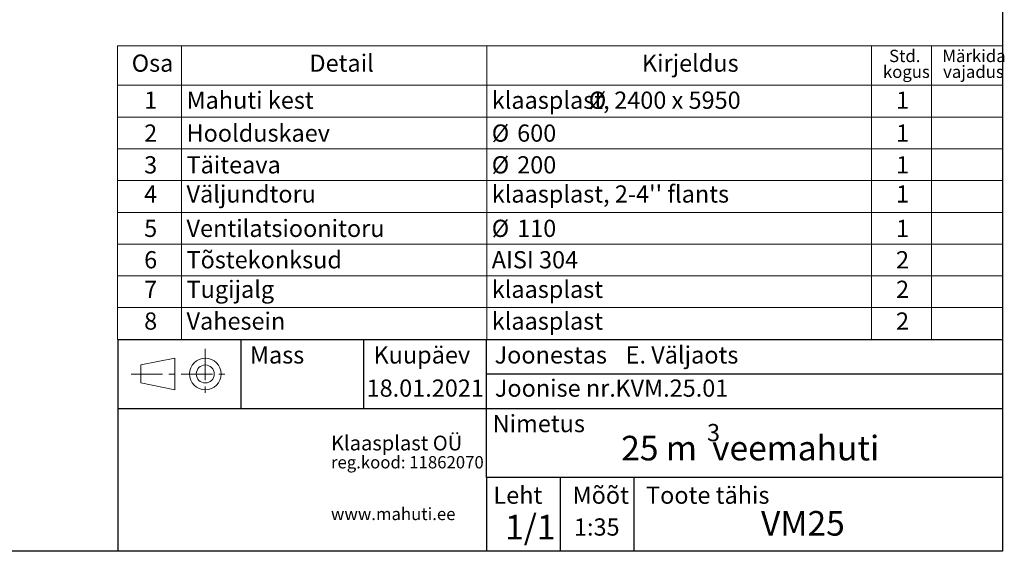
# Model space of a CAD drawing. Units: millimetres. Extents: x 8 to 411, y 5 to 290.
# Drawn here: x 211 to 411, y 5 to 113 of the extents above; entities that cross this region are included whole.
import ezdxf

# ---------------------------------------------------------------- set-up
doc = ezdxf.new("R2010")
doc.units = ezdxf.units.MM
doc.linetypes.add('CENTER', pattern=[10.16, 6.35, -1.27, 1.27, -1.27])
doc.styles.add('SLDTEXTSTYLE0', font='TXT', dxfattribs={"width": 0.605})

# ---------------------------------------------------------------- blocks, each defined once
blk = doc.blocks.new('SW_NOTE_0')
at = {"color": 0, "linetype": 'Continuous', "lineweight": 0, "attachment_point": 1, "style": 'SLDTEXTSTYLE0'}
for s, insert, char_height in [('Klaasplast OÜ', (0, 3.87), 3), ('reg.kood: 11862070', (0, -0.28), 2.5), ('www.mahuti.ee', (0, -10.78), 2.5)]:
    blk.add_mtext(s, dxfattribs=dict(at, insert=insert, char_height=char_height))
blk = doc.blocks.new('SW_TABLEANNOTATION_0')
at = {"color": 0, "linetype": 'Continuous', "lineweight": 0}
for p, q in [((0, 0), (0, -59.61)), ((180.04, 0), (0, 0)), ((13.06, 0), (13.06, -59.61)), ((75.13, 0), (75.13, -59.61)), ((153.35, 0), (153.35, -59.61)), ((165.54, 0), (165.54, -59.61)), ((180.04, -59.61), (180.04, 0)), ((0, -8), (180.04, -8)), ((0, -14.45), (180.04, -14.45)), ((0, -20.9), (180.04, -20.9)), ((0, -27.35), (180.04, -27.35)), ((0, -33.8), (180.04, -33.8)), ((0, -40.26), (180.04, -40.26)), ((0, -46.71), (180.04, -46.71)), ((0, -53.16), (180.04, -53.16)), ((0, -59.61), (180.04, -59.61))]:
    blk.add_line(p, q, dxfattribs=at)
at = {"color": 0, "linetype": 'Continuous', "lineweight": 0, "attachment_point": 1, "style": 'SLDTEXTSTYLE0'}
for s, insert, char_height in [('Osa', (2.91, -1.74), 3.5), ('Detail', (39.06, -1.74), 3.5), ('Kirjeldus', (106.68, -1.74), 3.5), ('Std.', (156.94, -0.78), 2.5), ('Märkida', (167.78, -0.78), 2.5), ('kogus', (155.69, -4), 2.5), ('vajadus', (167.93, -4), 2.5), ('1', (5.44, -9.27), 3.5), ('Mahuti kest', (14.06, -9.27), 3.5), ('klaasplast,', (76.13, -9.27), 3.5), ('%%c', (95.87, -9.27), 3.5), ('2400 x 5950', (101.04, -9.27), 3.5), ('1', (158.35, -9.27), 3.5), ('2', (5.44, -15.95), 3.5), ('Hoolduskaev', (14.06, -15.95), 3.5), ('%%c', (76.13, -15.95), 3.5), ('600', (81.3, -15.95), 3.5), ('1', (158.35, -15.95), 3.5), ('3', (5.44, -22.4), 3.5), ('Täiteava', (14.06, -22.4), 3.5), ('%%c', (76.13, -22.4), 3.5), ('200', (81.3, -22.4), 3.5), ('1', (158.35, -22.4), 3.5), ('Väljundtoru', (14.06, -28.32), 3.5), ("klaasplast, 2-4'' flants", (76.13, -28.32), 3.5), ('4', (5.44, -28.32), 3.5), ('1', (158.35, -28.32), 3.5), ('5', (5.44, -35.3), 3.5), ('Ventilatsioonitoru', (14.06, -35.3), 3.5), ('%%c', (76.13, -35.3), 3.5), ('110', (81.3, -35.3), 3.5), ('1', (158.35, -35.3), 3.5), ('6', (5.44, -41.68), 3.5), ('Tõstekonksud', (14.06, -41.68), 3.5), ('AISI 304', (76.13, -41.68), 3.5), ('2', (158.35, -41.68), 3.5), ('7', (5.44, -47.68), 3.5), ('Tugijalg', (14.06, -47.68), 3.5), ('klaasplast', (76.13, -47.68), 3.5), ('2', (158.35, -47.68), 3.5), ('Vahesein', (14.06, -54.13), 3.5), ('klaasplast', (76.13, -54.13), 3.5), ('2', (158.35, -54.13), 3.5), ('8', (5.44, -54.13), 3.5)]:
    blk.add_mtext(s, dxfattribs=dict(at, insert=insert, char_height=char_height))

msp = doc.modelspace()

# ---------------------------------------------------------------- linework, layer by layer
at = {"color": 7, "linetype": 'Continuous', "lineweight": 30}
for p, q in [((411.130078, 290.301252), (411.130078, 5.363467)), ((321.171966, 20.363467), (321.171966, 5.363467)), ((336.171966, 5.363467), (336.171966, 20.363467)), ((411.130078, 5.363467), (7.59968, 5.363467))]:
    msp.add_line(p, q, dxfattribs=at)
at = {"color": 179, "linetype": 'Continuous', "lineweight": 30}
for p, q in [((231.171966, 48.363467), (411.171966, 48.363467)), ((231.171966, 48.363467), (231.171966, 5.363467)), ((256.171966, 48.363467), (256.171966, 34.363467)), ((281.162441, 48.363467), (281.162441, 34.362817)), ((306.171966, 20.363467), (306.171966, 48.363467)), ((411.130078, 41.36311), (306.171966, 41.36311)), ((231.171966, 34.363467), (411.171966, 34.363467)), ((306.171966, 20.363467), (306.171966, 5.363467)), ((411.171966, 20.363467), (306.171966, 20.363467))]:
    msp.add_line(p, q, dxfattribs=at)
at = {"color": 179, "linetype": 'CENTER', "lineweight": 0}
for p, q in [((248.970331, 46.452446), (248.970331, 36.376419)), ((233.917876, 41.36311), (253.834233, 41.36311))]:
    msp.add_line(p, q, dxfattribs=at)
at = {"color": 7, "linetype": 'Continuous', "lineweight": 0}
for p, q in [((235.837653, 43.207476), (242.775671, 44.599438)), ((242.775671, 44.599438), (242.775671, 38.156992)), ((235.837653, 39.548954), (235.837653, 43.207476)), ((242.775671, 38.156992), (235.837653, 39.548954)), ((306.171966, 20.363467), (321.171966, 20.363467))]:
    msp.add_line(p, q, dxfattribs=at)
for radius in [3.221223, 1.829261]:
    msp.add_circle((248.970331, 41.378215), radius, dxfattribs=at)

# ---------------------------------------------------------------- block references
for name, p in [('SW_TABLEANNOTATION_0', (231.094241, 108.010283)), ('SW_NOTE_0', (274.52809, 24.978107))]:
    msp.add_blockref(name, p, dxfattribs=at)

# ---------------------------------------------------------------- texts
at = {"color": 7, "linetype": 'Continuous', "lineweight": 0, "style": 'SLDTEXTSTYLE0'}
for s, insert, char_height, attachment_point in [('Mass', (258.049014, 46.998427), 3.5, 1), ('Kuupäev', (283.174112, 46.998427), 3.5, 1), ('Joonestas', (307.80277, 46.998427), 3.5, 1), ('E. Väljaots', (334.451233, 46.998427), 3.5, 1), ('18.01.2021', (293.704921, 40.256593), 3.5, 2), ('Joonise nr.', (307.85343, 40.256592), 3.5, 1), ('KVM.25.01', (343.857482, 40.256592), 3.5, 2), ('Nimetus', (307.411466, 33.055773), 3.5, 1), ('3', (351.003317, 31.224582), 3.5, 1), ('25 m  veemahuti', (359.794996, 28.822797), 5, 2), ('Leht', (307.569366, 18.513044), 3.5, 1), ('Mõõt', (323.665385, 18.513044), 3.5, 1), ('Toote tähis', (338.604087, 18.513044), 3.5, 1), ('1/1', (309.942879, 12.770104), 5, 1), ('1:35', (328.58726, 12.044261), 3.5, 2), ('VM25', (370.506162, 13.54453), 5, 2)]:
    msp.add_mtext(s, dxfattribs=dict(at, insert=insert, char_height=char_height, attachment_point=attachment_point))

doc.saveas('drawing.dxf')
